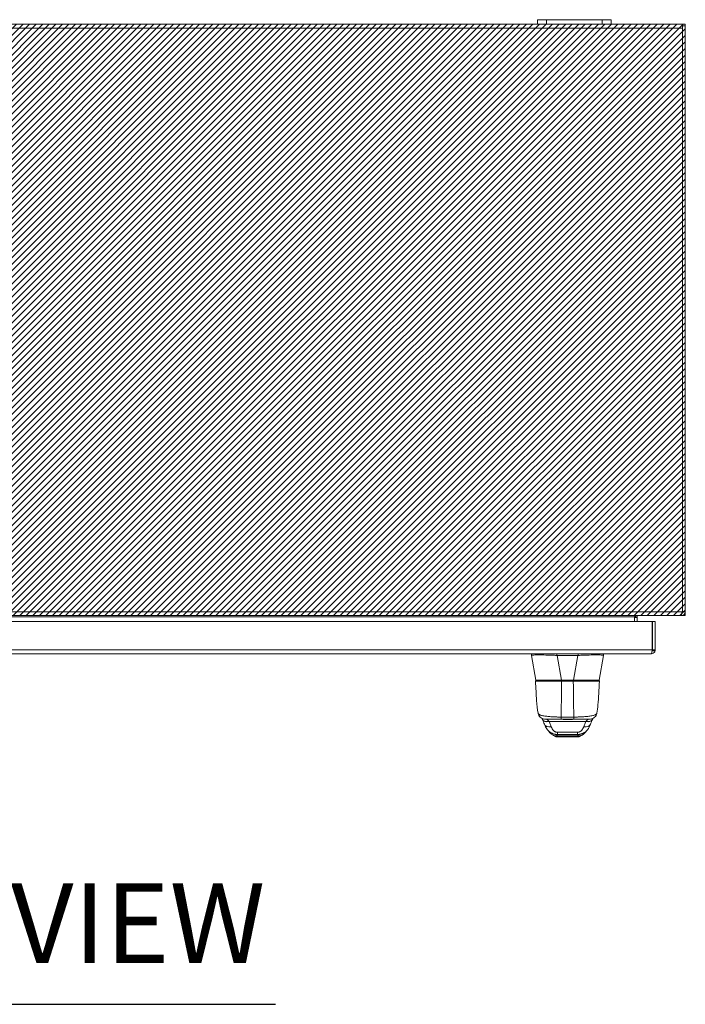
# Model space of a CAD drawing. Units: inches. Extents: x 17 to 299, y 11 to 182.
# Drawn here: x 98 to 116, y 155 to 182 of the extents above; entities that cross this region are included whole.
import ezdxf

# ---------------------------------------------------------------- set-up
doc = ezdxf.new("R2010")
doc.units = ezdxf.units.IN
doc.header["$LTSCALE"] = 18
doc.header["$MEASUREMENT"] = 0
for name, color, linetype, lineweight in [('Hatch (ANSI)', 7, 'Continuous', 5), ('Sketch Geometry (ANSI)', 7, 'Continuous', 5), ('Symbol (ANSI)', 7, 'Continuous', 5), ('Visible (ANSI)', 7, 'Continuous', 5), ('Visible Narrow (ANSI)', 7, 'Continuous', 5)]:
    doc.layers.add(name, color=color, linetype=linetype, lineweight=lineweight)
doc.styles.add('Text Style168', font='tahoma.ttf')

msp = doc.modelspace()

# ---------------------------------------------------------------- hatches: boundary and pattern name
at = {"layer": 'Hatch (ANSI)'}
h = msp.add_hatch(dxfattribs=at)
h.set_pattern_fill('ANSI31', color=5, style=0)
h.paths.add_polyline_path([(116.025, 181.733), (116.025, 165.733), (80.025, 165.733), (80.025, 181.733)])

# ---------------------------------------------------------------- linework, layer by layer
at = {"layer": 'Sketch Geometry (ANSI)', "color": 5}
for p, q in [((80.025, 181.733), (116.025, 181.733)), ((116.025, 181.733), (116.025, 165.733)), ((116.025, 165.733), (80.025, 165.733))]:
    msp.add_line(p, q, dxfattribs=at)
at = {"layer": 'Symbol (ANSI)', "lineweight": 30}
msp.add_line((91.31, 155.214), (104.939, 155.214), dxfattribs=at)
at = {"layer": 'Visible (ANSI)'}
for p, q in [((84.025, 181.733), (112.025, 181.733)), ((112.025, 181.858), (112.025, 181.733)), ((112.025, 181.858), (112.275, 181.858)), ((112.275, 181.733), (112.025, 181.733)), ((113.775, 181.858), (112.275, 181.858)), ((112.275, 181.733), (113.775, 181.733)), ((113.775, 181.858), (114.025, 181.858)), ((114.025, 181.733), (113.775, 181.733)), ((114.025, 181.733), (114.025, 181.858)), ((114.025, 181.733), (115.951, 181.733)), ((115.951, 181.628), (115.951, 181.733)), ((116.025, 181.696), (115.951, 181.696)), ((115.951, 181.628), (115.951, 165.843)), ((116.025, 165.846), (116.025, 181.696)), ((115.88, 165.733), (80.17, 165.733)), ((115.92, 165.733), (115.88, 165.733)), ((115.92, 165.733), (115.92, 165.776)), ((115.947, 165.839), (115.951, 165.843)), ((115.951, 165.846), (116.025, 165.846)), ((115.951, 165.839), (115.951, 165.843)), ((115.962, 165.839), (115.951, 165.839)), ((116.025, 165.839), (115.962, 165.839)), ((116.025, 165.846), (116.025, 165.839)), ((80.923, 165.575), (115.128, 165.575)), ((114.65, 165.702), (114.65, 165.703)), ((114.713, 165.702), (114.65, 165.702)), ((114.65, 165.575), (114.65, 165.702)), ((114.65, 165.681), (114.724, 165.681)), ((114.724, 165.702), (114.713, 165.702)), ((114.724, 165.702), (114.724, 165.681)), ((114.724, 165.681), (114.724, 165.575)), ((115.128, 165.575), (115.128, 164.805)), ((115.139, 164.805), (115.139, 165.575)), ((115.139, 165.575), (115.213, 165.575)), ((115.213, 164.805), (115.213, 165.575)), ((115.108, 164.7), (80.944, 164.7)), ((111.862, 164.655), (111.862, 164.7)), ((113.816, 164.655), (113.816, 164.7)), ((115.139, 164.805), (115.213, 164.805)), ((111.863, 164.655), (111.862, 164.655)), ((111.979, 163.988), (111.862, 164.655)), ((113.119, 164.655), (112.562, 164.655)), ((113.698, 163.988), (113.816, 164.655)), ((112, 163.971), (111.987, 163.971)), ((112.089, 163.971), (112.679, 163.971)), ((113.001, 163.971), (112.679, 163.971)), ((113.001, 163.971), (113.61, 163.971)), ((113.69, 163.971), (113.619, 163.971)), ((112.044, 163.093), (112.044, 163.093)), ((113.632, 163.093), (113.632, 163.093)), ((112.238, 162.928), (112.665, 162.928)), ((112.274, 162.928), (112.274, 162.928)), ((112.445, 162.928), (112.445, 162.928)), ((112.665, 162.928), (113.011, 162.928)), ((113.011, 162.928), (113.438, 162.928)), ((113.232, 162.993), (113.232, 162.993)), ((113.232, 162.928), (113.232, 162.928)), ((113.403, 162.928), (113.403, 162.928)), ((112.301, 162.643), (112.3, 162.643)), ((113.376, 162.643), (113.376, 162.643)), ((112.563, 162.451), (113.114, 162.451))]:
    msp.add_line(p, q, dxfattribs=at)
for centre, radius, start, end in [((111.987, 163.96), 0.0118, 90, 182.2758), ((111.999, 163.991), 0.0197, 190, 269.9999), ((113.69, 163.96), 0.0118, 357.7242, 90)]:
    msp.add_arc(centre, radius, start, end, dxfattribs=at)
for centre, major_axis, ratio, start_param, end_param in [((111.863, 164.784), (0, -0.129), 0.001274, 0.000181, 0.061264), ((112.562, 164.784), (-0.008, -0.129), 0.999999, 0, 0.061083), ((113.119, 164.784), (0, -0.129), 0.999999, 0, 0.061083), ((113.816, 164.784), (0, -0.129), 0.001274, 0.007284, 0.061264), ((112.678, 163.991), (-0.699, -0.003), 0.000801, 6.282038, 6.283312), ((112.399, 162.861), (-0.185, -0.067), 0.666321, 0.000004, 0.000042), ((113.278, 162.861), (0.185, -0.067), 0.666321, 6.283143, 6.283183)]:
    msp.add_ellipse(centre, major_axis=major_axis, ratio=ratio, start_param=start_param, end_param=end_param, dxfattribs=at)
for points, knots in [([(114.65, 165.703), (114.67, 165.718), (114.691, 165.731), (114.711, 165.733), (114.712, 165.733), (114.714, 165.733), (114.716, 165.733)], [0, 0, 0, 0, 1.430478, 1.430478, 1.430478, 1.552037, 1.552037, 1.552037, 1.552037]), ([(114.755, 165.733), (114.741, 165.733), (114.727, 165.721), (114.725, 165.706), (114.724, 165.705), (114.724, 165.704), (114.724, 165.702)], [0, 0, 0, 0, 1.431011, 1.431011, 1.431011, 1.570796, 1.570796, 1.570796, 1.570796]), ([(115.88, 165.733), (115.895, 165.733), (115.91, 165.755), (115.925, 165.787), (115.932, 165.802), (115.94, 165.821), (115.947, 165.839)], [0, 0, 0, 0, 1.056331, 1.056331, 1.056331, 1.570796, 1.570796, 1.570796, 1.570796]), ([(116.025, 165.839), (116.025, 165.802), (116.004, 165.765), (115.972, 165.747), (115.956, 165.738), (115.938, 165.733), (115.92, 165.733)], [0, 0, 0, 0, 1.056331, 1.056331, 1.056331, 1.570796, 1.570796, 1.570796, 1.570796]), ([(115.936, 165.812), (115.944, 165.817), (115.95, 165.825), (115.951, 165.834), (115.951, 165.836), (115.951, 165.837), (115.951, 165.839)], [0.541498, 0.541498, 0.541498, 0.541498, 1.431011, 1.431011, 1.431011, 1.570796, 1.570796, 1.570796, 1.570796]), ([(112.554, 164.655), (112.507, 164.658), (112.461, 164.66), (112.359, 164.664), (112.305, 164.665), (112.184, 164.668), (112.12, 164.668), (112.009, 164.668), (111.964, 164.668), (111.906, 164.665), (111.888, 164.664), (111.868, 164.66), (111.863, 164.658), (111.863, 164.655)], [-2.743472, -2.743472, -2.743472, -2.743472, -2.38819, -2.38819, -1.960551, -1.960551, -1.371951, -1.371951, -0.783309, -0.783309, -0.355409, -0.355409, 0, 0, 0, 0]), ([(113.816, 164.655), (113.816, 164.658), (113.811, 164.66), (113.791, 164.664), (113.773, 164.665), (113.716, 164.668), (113.671, 164.668), (113.56, 164.668), (113.496, 164.668), (113.374, 164.665), (113.321, 164.664), (113.219, 164.66), (113.173, 164.658), (113.127, 164.655)], [-2.744293, -2.744293, -2.744293, -2.744293, -2.388759, -2.388759, -1.963257, -1.963257, -1.372369, -1.372369, -0.781853, -0.781853, -0.353962, -0.353962, 0, 0, 0, 0]), ([(115.128, 164.805), (115.124, 164.768), (115.119, 164.732), (115.115, 164.713), (115.112, 164.704), (115.11, 164.7), (115.108, 164.7)], [0, 0, 0, 0, 1.056331, 1.056331, 1.056331, 1.570796, 1.570796, 1.570796, 1.570796]), ([(115.108, 164.7), (115.145, 164.7), (115.181, 164.721), (115.199, 164.753), (115.204, 164.761), (115.208, 164.77), (115.21, 164.779)], [0, 0, 0, 0, 1.05146, 1.05146, 1.05146, 1.318756, 1.318756, 1.318756, 1.318756]), ([(115.125, 164.779), (115.132, 164.784), (115.138, 164.792), (115.139, 164.801), (115.139, 164.802), (115.139, 164.803), (115.139, 164.805)], [0.5736743, 0.5736743, 0.5736743, 0.5736743, 1.431011, 1.431011, 1.431011, 1.5707963, 1.5707963, 1.5707963, 1.5707963]), ([(112.044, 163.093), (112.027, 163.198), (112.015, 163.312), (111.992, 163.596), (111.982, 163.774), (111.975, 163.959)], [0, 0, 0, 0, 1.138526, 1.138526, 2.633198, 2.633198, 2.633198, 2.633198]), ([(113.702, 163.959), (113.692, 163.73), (113.68, 163.512), (113.654, 163.241), (113.644, 163.165), (113.632, 163.093)], [0, 0, 0, 0, 1.849259, 1.849259, 2.630332, 2.630332, 2.630332, 2.630332]), ([(113.698, 163.988), (113.697, 163.986), (113.697, 163.983), (113.695, 163.98), (113.693, 163.978), (113.69, 163.975), (113.689, 163.974), (113.685, 163.972), (113.683, 163.972), (113.68, 163.971), (113.679, 163.971), (113.678, 163.971)], [0, 0, 0, 0, 0.0161556, 0.0161556, 0.03207939, 0.03207939, 0.0480115, 0.0480115, 0.06394331, 0.06394331, 0.0695238, 0.0695238, 0.0695238, 0.0695238]), ([(112.238, 162.928), (112.23, 162.928), (112.223, 162.929), (112.194, 162.932), (112.173, 162.938), (112.135, 162.956), (112.118, 162.968), (112.088, 162.997), (112.075, 163.014), (112.055, 163.051), (112.048, 163.072), (112.044, 163.093)], [0, 0, 0, 0, 0.0604549, 0.0604549, 0.2197728, 0.2197728, 0.3790947, 0.3790947, 0.5383093, 0.5383093, 0.7005133, 0.7005133, 0.7005133, 0.7005133]), ([(113.632, 163.093), (113.629, 163.072), (113.622, 163.051), (113.602, 163.014), (113.589, 162.997), (113.559, 162.968), (113.541, 162.956), (113.503, 162.938), (113.483, 162.932), (113.454, 162.929), (113.446, 162.928), (113.438, 162.928)], [0, 0, 0, 0, 0.1620879, 0.1620879, 0.3213068, 0.3213068, 0.4806285, 0.4806285, 0.6399465, 0.6399465, 0.7005201, 0.7005201, 0.7005201, 0.7005201]), ([(112.3, 162.643), (112.272, 162.676), (112.25, 162.712), (112.225, 162.764), (112.219, 162.779), (112.214, 162.794)], [0, 0, 0, 0, 0.35683, 0.35683, 0.4958373, 0.4958373, 0.4958373, 0.4958373]), ([(112.458, 162.492), (112.444, 162.498), (112.432, 162.505), (112.412, 162.519), (112.403, 162.526), (112.382, 162.544), (112.373, 162.554), (112.348, 162.582), (112.336, 162.597), (112.315, 162.625), (112.306, 162.637), (112.301, 162.643)], [0, 0, 0, 0, 0.135976, 0.135976, 0.285033, 0.285033, 0.52889, 0.52889, 1.016125, 1.016125, 1.539841, 1.539841, 1.539841, 1.539841]), ([(113.376, 162.642), (113.368, 162.634), (113.354, 162.614), (113.325, 162.578), (113.314, 162.564), (113.29, 162.54), (113.281, 162.532), (113.263, 162.518), (113.256, 162.513), (113.239, 162.502), (113.23, 162.497), (113.219, 162.492)], [0.009397, 0.009397, 0.009397, 0.009397, 0.755428, 0.755428, 1.132227, 1.132227, 1.329, 1.329, 1.432354, 1.432354, 1.539437, 1.539437, 1.539437, 1.539437]), ([(112.481, 162.484), (112.482, 162.483), (112.483, 162.482), (112.482, 162.482), (112.485, 162.48), (112.458, 162.492)], [0.580553, 0.580553, 0.580553, 0.580553, 1.294515, 1.294515, 2.57536, 2.57536, 2.57536, 2.57536]), ([(112.483, 162.482), (112.483, 162.481), (112.487, 162.478), (112.493, 162.473), (112.503, 162.467), (112.515, 162.461), (112.528, 162.456), (112.544, 162.452), (112.556, 162.451), (112.563, 162.451)], [0.5824971, 0.5824971, 0.5824971, 0.5824971, 0.6, 0.6666667, 0.7333333, 0.8, 0.8666667, 0.9333333, 1, 1, 1, 1]), ([(113.114, 162.451), (113.12, 162.451), (113.132, 162.452), (113.148, 162.456), (113.162, 162.461), (113.173, 162.467), (113.183, 162.473), (113.19, 162.478), (113.193, 162.481), (113.194, 162.482)], [0, 0, 0, 0, 0.0666667, 0.1333333, 0.2, 0.2666667, 0.3333333, 0.4, 0.417503, 0.417503, 0.417503, 0.417503]), ([(113.219, 162.492), (113.191, 162.48), (113.194, 162.482), (113.193, 162.482), (113.194, 162.483), (113.196, 162.484)], [0, 0, 0, 0, 1.304736, 1.304736, 2.005207, 2.005207, 2.005207, 2.005207])]:
    msp.add_open_spline(points, degree=3, knots=knots, dxfattribs=at)
for points in [[(114.65, 165.702), (114.65, 165.702), (114.65, 165.702), (114.65, 165.703)], [(115.21, 164.779), (115.212, 164.787), (115.213, 164.796), (115.213, 164.805)], [(111.862, 164.655), (111.862, 164.655), (111.862, 164.655), (111.862, 164.655)], [(111.862, 164.655), (111.862, 164.655), (111.862, 164.655), (111.862, 164.655)], [(111.975, 163.959), (111.975, 163.959), (111.975, 163.959), (111.975, 163.959)], [(113.702, 163.959), (113.702, 163.959), (113.702, 163.959), (113.702, 163.959)], [(112.158, 162.931), (112.155, 162.937), (112.152, 162.943), (112.15, 162.949)], [(112.162, 162.923), (112.161, 162.926), (112.159, 162.928), (112.158, 162.931)], [(112.214, 162.794), (112.198, 162.837), (112.181, 162.88), (112.162, 162.923)], [(113.515, 162.923), (113.496, 162.88), (113.478, 162.837), (113.463, 162.794)], [(113.518, 162.931), (113.517, 162.928), (113.516, 162.926), (113.515, 162.923)], [(113.527, 162.949), (113.524, 162.943), (113.521, 162.937), (113.518, 162.931)], [(113.463, 162.794), (113.443, 162.74), (113.415, 162.689), (113.376, 162.643)]]:
    msp.add_open_spline(points, degree=3, dxfattribs=at)
at = {"layer": 'Visible Narrow (ANSI)'}
for p, q in [((112.275, 181.733), (112.275, 181.858)), ((113.775, 181.858), (113.775, 181.733)), ((115.951, 181.628), (80.099, 181.628)), ((80.103, 165.839), (115.947, 165.839)), ((114.65, 165.702), (81.4, 165.702)), ((80.923, 164.805), (115.128, 164.805)), ((111.862, 164.7), (111.862, 164.655)), ((111.863, 164.7), (111.863, 164.655)), ((112.554, 164.7), (112.554, 164.655)), ((113.127, 164.7), (113.127, 164.655)), ((111.979, 163.988), (111.862, 164.655)), ((111.98, 163.988), (111.863, 164.655)), ((112.679, 163.988), (112.562, 164.655)), ((113.001, 163.988), (113.119, 164.655)), ((111.98, 163.988), (111.979, 163.988)), ((113.001, 163.988), (112.679, 163.988)), ((113.496, 163.957), (113.496, 163.957)), ((112.342, 162.867), (113.335, 162.867)), ((112.688, 162.926), (112.688, 162.926)), ((112.543, 162.475), (113.134, 162.475))]:
    msp.add_line(p, q, dxfattribs=at)
msp.add_arc((112, 163.991), 0.0197, 190, 270, dxfattribs=at)
for centre, major_axis, ratio, start_param, end_param in [((112.699, 163.991), (-0.719, -0.003), 0.004623, 0.002065, 1.542703), ((112.679, 163.991), (0, -0.0197), 0.001274, 0.000001, 1.396264), ((112.68, 163.96), (0, 0.0118), 0.000027, 4.416961, 6.283185), ((112.996, 163.96), (0, 0.0118), 0.000027, 6.283185, 8.14941), ((112.979, 163.991), (-0.719, 0.003), 0.004611, 1.601436, 3.140801), ((113.001, 163.991), (0, -0.0197), 0.001274, 6.283184, 7.679448), ((112.337, 163.014), (-0.178, -0.083), 0.683666, 0, 1.262582), ((112.342, 163.002), (-0.18, -0.08), 0.655934, 6.283185, 7.571962), ((112.306, 162.663), (-0.088, 0.261), 0.478444, 5.433858, 5.469571), ((112.665, 163.125), (0, -0.197), 0.000147, 0, 0.79365), ((113.011, 163.125), (0, -0.197), 0.000146, 5.489535, 6.283185), ((113.335, 163.002), (0.18, -0.08), 0.655934, 4.994407, 6.283186), ((113.37, 162.663), (-0.088, -0.261), 0.478452, 3.955203, 3.990916), ((113.34, 163.014), (0.178, -0.083), 0.683666, 5.020603, 6.283183), ((112.399, 162.861), (-0.185, -0.067), 0.666321, 0.00004, 1.334818), ((112.567, 162.709), (0.001, -0.197), 0.002924, 5.472147, 6.180012), ((113.11, 162.709), (-0.001, -0.197), 0.002922, 0.103174, 0.811038), ((113.278, 162.861), (0.185, -0.067), 0.666321, 4.948367, 6.283144)]:
    msp.add_ellipse(centre, major_axis=major_axis, ratio=ratio, start_param=start_param, end_param=end_param, dxfattribs=at)
for points, knots in [([(115.124, 164.774), (115.126, 164.774), (115.128, 164.775), (115.136, 164.775), (115.141, 164.776), (115.155, 164.777), (115.163, 164.777), (115.184, 164.778), (115.198, 164.778), (115.21, 164.779)], [-0.2094118, -0.2094118, -0.2094118, -0.2094118, -0.194477, -0.194477, -0.1540087, -0.1540087, -0.0917254, -0.0917254, 0, 0, 0, 0]), ([(112.68, 163.956), (112.678, 163.956), (112.677, 163.956), (112.675, 163.956), (112.672, 163.956), (112.67, 163.956), (112.668, 163.956), (112.668, 163.956), (112.668, 163.956), (112.668, 163.956), (112.666, 163.956), (112.663, 163.956), (112.661, 163.956), (112.661, 163.956), (112.661, 163.956), (112.661, 163.956), (112.658, 163.956), (112.656, 163.956), (112.653, 163.956), (112.653, 163.956), (112.653, 163.956), (112.653, 163.956), (112.65, 163.956), (112.647, 163.956), (112.644, 163.956), (112.644, 163.956), (112.644, 163.956), (112.644, 163.956), (112.641, 163.956), (112.639, 163.956), (112.635, 163.956), (112.635, 163.956), (112.635, 163.956), (112.635, 163.956), (112.632, 163.956), (112.629, 163.956), (112.626, 163.956), (112.626, 163.956), (112.626, 163.956), (112.626, 163.956), (112.623, 163.956), (112.619, 163.956), (112.616, 163.956), (112.616, 163.956), (112.615, 163.956), (112.615, 163.956), (112.612, 163.956), (112.608, 163.956), (112.604, 163.956), (112.604, 163.956), (112.604, 163.956), (112.604, 163.956), (112.6, 163.956), (112.595, 163.956), (112.591, 163.956), (112.591, 163.956), (112.591, 163.956), (112.591, 163.956), (112.586, 163.956), (112.581, 163.956), (112.576, 163.956), (112.576, 163.956), (112.576, 163.956), (112.576, 163.956), (112.57, 163.956), (112.565, 163.956), (112.559, 163.956), (112.559, 163.956), (112.559, 163.956), (112.559, 163.956), (112.553, 163.956), (112.547, 163.956), (112.54, 163.956), (112.54, 163.956), (112.54, 163.956), (112.54, 163.956), (112.533, 163.956), (112.527, 163.956), (112.519, 163.956), (112.519, 163.956), (112.519, 163.956), (112.519, 163.956), (112.512, 163.956), (112.505, 163.956), (112.497, 163.956), (112.497, 163.956), (112.497, 163.956), (112.497, 163.956), (112.49, 163.956), (112.482, 163.956), (112.474, 163.956), (112.474, 163.956), (112.474, 163.956), (112.473, 163.956), (112.465, 163.956), (112.457, 163.956), (112.448, 163.956), (112.448, 163.956), (112.448, 163.956), (112.448, 163.956), (112.439, 163.956), (112.43, 163.956), (112.421, 163.956), (112.421, 163.956), (112.421, 163.956), (112.421, 163.956), (112.411, 163.956), (112.402, 163.956), (112.392, 163.956), (112.391, 163.956), (112.391, 163.956), (112.391, 163.956), (112.381, 163.956), (112.371, 163.956), (112.36, 163.956), (112.36, 163.956), (112.36, 163.956), (112.36, 163.956), (112.349, 163.956), (112.338, 163.956), (112.326, 163.956), (112.326, 163.956), (112.326, 163.956), (112.326, 163.956), (112.314, 163.956), (112.302, 163.956), (112.29, 163.956), (112.29, 163.956), (112.29, 163.956), (112.29, 163.956), (112.278, 163.957), (112.265, 163.957), (112.252, 163.957), (112.252, 163.957), (112.252, 163.957), (112.252, 163.957), (112.239, 163.957), (112.226, 163.957), (112.213, 163.957), (112.213, 163.957), (112.213, 163.957), (112.213, 163.957), (112.2, 163.957), (112.186, 163.957), (112.172, 163.957), (112.172, 163.957), (112.172, 163.957), (112.172, 163.957), (112.158, 163.957), (112.145, 163.957), (112.131, 163.957), (112.131, 163.957), (112.131, 163.957), (112.131, 163.957), (112.117, 163.957), (112.103, 163.957), (112.091, 163.957), (112.091, 163.957), (112.091, 163.957), (112.091, 163.957), (112.079, 163.957), (112.068, 163.957), (112.058, 163.957), (112.058, 163.957), (112.058, 163.957), (112.058, 163.957), (112.049, 163.958), (112.041, 163.958), (112.033, 163.958), (112.033, 163.958), (112.033, 163.958), (112.033, 163.958), (112.026, 163.958), (112.02, 163.958), (112.015, 163.958), (112.015, 163.958), (112.015, 163.958), (112.015, 163.958), (112.01, 163.958), (112.005, 163.958), (112.001, 163.958), (112.001, 163.958), (112.001, 163.958), (112.001, 163.958), (111.997, 163.958), (111.994, 163.958), (111.991, 163.958), (111.991, 163.958), (111.991, 163.958), (111.991, 163.958), (111.989, 163.958), (111.986, 163.958), (111.984, 163.958), (111.984, 163.958), (111.984, 163.958), (111.984, 163.958), (111.982, 163.959), (111.981, 163.959), (111.98, 163.959), (111.98, 163.959), (111.98, 163.959), (111.98, 163.959), (111.978, 163.959), (111.977, 163.959), (111.977, 163.959), (111.977, 163.959), (111.977, 163.959), (111.977, 163.959), (111.976, 163.959), (111.976, 163.959), (111.975, 163.959), (111.975, 163.959), (111.975, 163.959), (111.975, 163.959), (111.975, 163.959), (111.975, 163.959), (111.975, 163.959)], [0, 0, 0, 0, 0.0266821, 0.0266821, 0.0266821, 0.0537236, 0.0537236, 0.0537236, 0.0540541, 0.0540541, 0.0540541, 0.0807638, 0.0807638, 0.0807638, 0.0810811, 0.0810811, 0.0810811, 0.1078045, 0.1078045, 0.1078045, 0.1081081, 0.1081081, 0.1081081, 0.1348444, 0.1348444, 0.1348444, 0.1351351, 0.1351351, 0.1351351, 0.1618839, 0.1618839, 0.1618839, 0.1621622, 0.1621622, 0.1621622, 0.1889244, 0.1889244, 0.1889244, 0.1891892, 0.1891892, 0.1891892, 0.2159652, 0.2159652, 0.2159652, 0.2162162, 0.2162162, 0.2162162, 0.243006, 0.243006, 0.243006, 0.2432432, 0.2432432, 0.2432432, 0.2700466, 0.2700466, 0.2700466, 0.2702703, 0.2702703, 0.2702703, 0.2970878, 0.2970878, 0.2970878, 0.2972973, 0.2972973, 0.2972973, 0.3241293, 0.3241293, 0.3241293, 0.3243243, 0.3243243, 0.3243243, 0.3511695, 0.3511695, 0.3511695, 0.3513514, 0.3513514, 0.3513514, 0.3782099, 0.3782099, 0.3782099, 0.3783784, 0.3783784, 0.3783784, 0.4052505, 0.4052505, 0.4052505, 0.4054054, 0.4054054, 0.4054054, 0.4322909, 0.4322909, 0.4322909, 0.4324324, 0.4324324, 0.4324324, 0.4593316, 0.4593316, 0.4593316, 0.4594595, 0.4594595, 0.4594595, 0.4863722, 0.4863722, 0.4863722, 0.4864865, 0.4864865, 0.4864865, 0.5134128, 0.5134128, 0.5134128, 0.5135135, 0.5135135, 0.5135135, 0.5404535, 0.5404535, 0.5404535, 0.5405405, 0.5405405, 0.5405405, 0.5674942, 0.5674942, 0.5674942, 0.5675676, 0.5675676, 0.5675676, 0.5945348, 0.5945348, 0.5945348, 0.5945946, 0.5945946, 0.5945946, 0.6215754, 0.6215754, 0.6215754, 0.6216216, 0.6216216, 0.6216216, 0.648616, 0.648616, 0.648616, 0.6486486, 0.6486486, 0.6486486, 0.6756567, 0.6756567, 0.6756567, 0.6756757, 0.6756757, 0.6756757, 0.7026974, 0.7026974, 0.7026974, 0.7027027, 0.7027027, 0.7027027, 0.7297297, 0.7297297, 0.7297297, 0.7297378, 0.7297378, 0.7297378, 0.7567568, 0.7567568, 0.7567568, 0.7567785, 0.7567785, 0.7567785, 0.7837838, 0.7837838, 0.7837838, 0.7838193, 0.7838193, 0.7838193, 0.8108108, 0.8108108, 0.8108108, 0.8108599, 0.8108599, 0.8108599, 0.8378378, 0.8378378, 0.8378378, 0.8379005, 0.8379005, 0.8379005, 0.8648649, 0.8648649, 0.8648649, 0.8649412, 0.8649412, 0.8649412, 0.8918919, 0.8918919, 0.8918919, 0.8919818, 0.8919818, 0.8919818, 0.9189189, 0.9189189, 0.9189189, 0.9190223, 0.9190223, 0.9190223, 0.9459459, 0.9459459, 0.9459459, 0.946063, 0.946063, 0.946063, 0.972973, 0.972973, 0.972973, 0.9731035, 0.9731035, 0.9731035, 0.9992553, 0.9992553, 0.9992553, 0.9992553]), ([(112.665, 162.987), (112.666, 163.027), (112.667, 163.069), (112.668, 163.114), (112.669, 163.159), (112.67, 163.207), (112.671, 163.257), (112.672, 163.307), (112.673, 163.36), (112.674, 163.415), (112.675, 163.471), (112.675, 163.528), (112.676, 163.586), (112.677, 163.644), (112.678, 163.701), (112.678, 163.762), (112.679, 163.823), (112.68, 163.889), (112.68, 163.956)], [0, 0, 0, 0, 0.166667, 0.166667, 0.166667, 0.333333, 0.333333, 0.333333, 0.5, 0.5, 0.5, 0.666667, 0.666667, 0.666667, 0.833333, 0.833333, 0.833333, 1, 1, 1, 1]), ([(112.996, 163.956), (112.988, 163.956), (112.981, 163.956), (112.974, 163.956), (112.966, 163.956), (112.96, 163.956), (112.953, 163.956), (112.947, 163.956), (112.94, 163.956), (112.935, 163.956), (112.929, 163.956), (112.923, 163.956), (112.918, 163.956), (112.913, 163.956), (112.908, 163.956), (112.903, 163.956), (112.898, 163.956), (112.893, 163.956), (112.889, 163.956), (112.885, 163.956), (112.88, 163.956), (112.876, 163.956), (112.872, 163.956), (112.869, 163.956), (112.865, 163.956), (112.861, 163.956), (112.858, 163.956), (112.854, 163.956), (112.85, 163.956), (112.846, 163.956), (112.842, 163.956), (112.838, 163.956), (112.834, 163.956), (112.83, 163.956), (112.826, 163.956), (112.822, 163.956), (112.818, 163.956), (112.815, 163.956), (112.811, 163.956), (112.807, 163.956), (112.803, 163.956), (112.799, 163.956), (112.795, 163.956), (112.791, 163.956), (112.787, 163.956), (112.782, 163.956), (112.778, 163.956), (112.773, 163.956), (112.768, 163.956), (112.763, 163.956), (112.758, 163.956), (112.753, 163.956), (112.748, 163.956), (112.743, 163.956), (112.737, 163.956), (112.731, 163.956), (112.725, 163.956), (112.719, 163.956), (112.713, 163.956), (112.707, 163.956), (112.701, 163.956), (112.694, 163.956), (112.687, 163.956), (112.68, 163.956)], [0, 0, 0, 0, 0.047619, 0.047619, 0.047619, 0.095238, 0.095238, 0.095238, 0.142857, 0.142857, 0.142857, 0.190476, 0.190476, 0.190476, 0.238095, 0.238095, 0.238095, 0.285714, 0.285714, 0.285714, 0.333333, 0.333333, 0.333333, 0.380952, 0.380952, 0.380952, 0.428571, 0.428571, 0.428571, 0.47619, 0.47619, 0.47619, 0.52381, 0.52381, 0.52381, 0.571429, 0.571429, 0.571429, 0.619048, 0.619048, 0.619048, 0.666667, 0.666667, 0.666667, 0.714286, 0.714286, 0.714286, 0.761905, 0.761905, 0.761905, 0.809524, 0.809524, 0.809524, 0.857143, 0.857143, 0.857143, 0.904762, 0.904762, 0.904762, 0.952381, 0.952381, 0.952381, 1, 1, 1, 1]), ([(113.702, 163.959), (113.702, 163.959), (113.702, 163.959), (113.701, 163.959), (113.701, 163.959), (113.7, 163.959), (113.7, 163.959), (113.699, 163.959), (113.698, 163.959), (113.697, 163.959), (113.696, 163.959), (113.694, 163.959), (113.692, 163.958), (113.69, 163.958), (113.688, 163.958), (113.685, 163.958), (113.683, 163.958), (113.68, 163.958), (113.676, 163.958), (113.672, 163.958), (113.668, 163.958), (113.663, 163.958), (113.658, 163.958), (113.652, 163.958), (113.645, 163.958), (113.639, 163.958), (113.631, 163.958), (113.623, 163.957), (113.614, 163.957), (113.605, 163.957), (113.594, 163.957), (113.583, 163.957), (113.57, 163.957), (113.556, 163.957), (113.542, 163.957), (113.527, 163.957), (113.513, 163.957), (113.498, 163.957), (113.483, 163.957), (113.469, 163.957), (113.455, 163.957), (113.441, 163.957), (113.428, 163.957), (113.415, 163.957), (113.402, 163.957), (113.389, 163.956), (113.376, 163.956), (113.364, 163.956), (113.352, 163.956), (113.34, 163.956), (113.328, 163.956), (113.317, 163.956), (113.306, 163.956), (113.296, 163.956), (113.285, 163.956), (113.275, 163.956), (113.265, 163.956), (113.256, 163.956), (113.246, 163.956), (113.237, 163.956), (113.228, 163.956), (113.22, 163.956), (113.211, 163.956), (113.203, 163.956), (113.195, 163.956), (113.187, 163.956), (113.179, 163.956), (113.171, 163.956), (113.164, 163.956), (113.157, 163.956), (113.15, 163.956), (113.143, 163.956), (113.136, 163.956), (113.13, 163.956), (113.124, 163.956), (113.118, 163.956), (113.112, 163.956), (113.106, 163.956), (113.101, 163.956), (113.095, 163.956), (113.09, 163.956), (113.086, 163.956), (113.081, 163.956), (113.077, 163.956), (113.073, 163.956), (113.068, 163.956), (113.065, 163.956), (113.061, 163.956), (113.057, 163.956), (113.054, 163.956), (113.051, 163.956), (113.047, 163.956), (113.044, 163.956), (113.041, 163.956), (113.038, 163.956), (113.035, 163.956), (113.032, 163.956), (113.029, 163.956), (113.026, 163.956), (113.024, 163.956), (113.021, 163.956), (113.018, 163.956), (113.016, 163.956), (113.013, 163.956), (113.011, 163.956), (113.009, 163.956), (113.006, 163.956), (113.004, 163.956), (113.002, 163.956), (113, 163.956), (112.998, 163.956), (112.996, 163.956)], [0.0007474, 0.0007474, 0.0007474, 0.0007474, 0.027027, 0.027027, 0.027027, 0.0540541, 0.0540541, 0.0540541, 0.0810811, 0.0810811, 0.0810811, 0.1081081, 0.1081081, 0.1081081, 0.1351351, 0.1351351, 0.1351351, 0.1621622, 0.1621622, 0.1621622, 0.1891892, 0.1891892, 0.1891892, 0.2162162, 0.2162162, 0.2162162, 0.2432432, 0.2432432, 0.2432432, 0.2702703, 0.2702703, 0.2702703, 0.2972973, 0.2972973, 0.2972973, 0.3243243, 0.3243243, 0.3243243, 0.3513514, 0.3513514, 0.3513514, 0.3783784, 0.3783784, 0.3783784, 0.4054054, 0.4054054, 0.4054054, 0.4324324, 0.4324324, 0.4324324, 0.4594595, 0.4594595, 0.4594595, 0.4864865, 0.4864865, 0.4864865, 0.5135135, 0.5135135, 0.5135135, 0.5405405, 0.5405405, 0.5405405, 0.5675676, 0.5675676, 0.5675676, 0.5945946, 0.5945946, 0.5945946, 0.6216216, 0.6216216, 0.6216216, 0.6486486, 0.6486486, 0.6486486, 0.6756757, 0.6756757, 0.6756757, 0.7027027, 0.7027027, 0.7027027, 0.7297297, 0.7297297, 0.7297297, 0.7567568, 0.7567568, 0.7567568, 0.7837838, 0.7837838, 0.7837838, 0.8108108, 0.8108108, 0.8108108, 0.8378378, 0.8378378, 0.8378378, 0.8648649, 0.8648649, 0.8648649, 0.8918919, 0.8918919, 0.8918919, 0.9189189, 0.9189189, 0.9189189, 0.9459459, 0.9459459, 0.9459459, 0.972973, 0.972973, 0.972973, 1, 1, 1, 1]), ([(113.011, 162.987), (113.01, 163.027), (113.009, 163.069), (113.008, 163.114), (113.007, 163.159), (113.006, 163.207), (113.005, 163.257), (113.004, 163.307), (113.004, 163.36), (113.003, 163.415), (113.002, 163.471), (113.001, 163.528), (113, 163.586), (113, 163.644), (112.999, 163.701), (112.998, 163.762), (112.998, 163.823), (112.997, 163.889), (112.996, 163.956)], [0, 0, 0, 0, 0.166667, 0.166667, 0.166667, 0.333333, 0.333333, 0.333333, 0.5, 0.5, 0.5, 0.666667, 0.666667, 0.666667, 0.833333, 0.833333, 0.833333, 1, 1, 1, 1]), ([(112.044, 163.093), (112.044, 163.092), (112.044, 163.092), (112.045, 163.091), (112.045, 163.091), (112.045, 163.091), (112.045, 163.091), (112.045, 163.088), (112.046, 163.086), (112.047, 163.083), (112.047, 163.083), (112.047, 163.083), (112.047, 163.083), (112.049, 163.08), (112.05, 163.077), (112.053, 163.075), (112.053, 163.075), (112.053, 163.075), (112.053, 163.075), (112.055, 163.072), (112.058, 163.069), (112.061, 163.066), (112.061, 163.066), (112.061, 163.066), (112.061, 163.066), (112.065, 163.063), (112.069, 163.06), (112.074, 163.057), (112.074, 163.057), (112.074, 163.057), (112.074, 163.057), (112.079, 163.054), (112.085, 163.051), (112.092, 163.047), (112.092, 163.047), (112.092, 163.047), (112.092, 163.047), (112.099, 163.044), (112.108, 163.041), (112.117, 163.038), (112.118, 163.038), (112.118, 163.038), (112.118, 163.038), (112.127, 163.035), (112.139, 163.031), (112.152, 163.028), (112.152, 163.028), (112.152, 163.028), (112.152, 163.028), (112.165, 163.025), (112.18, 163.022), (112.197, 163.019), (112.197, 163.019), (112.197, 163.019), (112.197, 163.019), (112.214, 163.016), (112.232, 163.013), (112.25, 163.01), (112.25, 163.01), (112.25, 163.01), (112.25, 163.01), (112.268, 163.008), (112.286, 163.006), (112.305, 163.004), (112.305, 163.004), (112.305, 163.004), (112.305, 163.004), (112.323, 163.002), (112.341, 163), (112.359, 162.999), (112.359, 162.999), (112.359, 162.999), (112.359, 162.999), (112.377, 162.997), (112.394, 162.996), (112.411, 162.995), (112.411, 162.995), (112.411, 162.995), (112.411, 162.995), (112.428, 162.994), (112.445, 162.993), (112.461, 162.992), (112.461, 162.992), (112.461, 162.992), (112.461, 162.992), (112.478, 162.991), (112.493, 162.991), (112.508, 162.99), (112.508, 162.99), (112.508, 162.99), (112.509, 162.99), (112.524, 162.99), (112.538, 162.989), (112.553, 162.989), (112.553, 162.989), (112.553, 162.989), (112.553, 162.989), (112.567, 162.988), (112.58, 162.988), (112.593, 162.988), (112.593, 162.988), (112.593, 162.988), (112.593, 162.988), (112.606, 162.987), (112.619, 162.987), (112.631, 162.987), (112.631, 162.987), (112.631, 162.987), (112.631, 162.987), (112.643, 162.987), (112.655, 162.987), (112.665, 162.987)], [0.0890053, 0.0890053, 0.0890053, 0.0890053, 0.0998075, 0.0998075, 0.0998075, 0.1, 0.1, 0.1, 0.1498263, 0.1498263, 0.1498263, 0.15, 0.15, 0.15, 0.1998418, 0.1998418, 0.1998418, 0.2, 0.2, 0.2, 0.2498601, 0.2498601, 0.2498601, 0.25, 0.25, 0.25, 0.2998778, 0.2998778, 0.2998778, 0.3, 0.3, 0.3, 0.3498939, 0.3498939, 0.3498939, 0.35, 0.35, 0.35, 0.399912, 0.399912, 0.399912, 0.4, 0.4, 0.4, 0.4499303, 0.4499303, 0.4499303, 0.45, 0.45, 0.45, 0.4999478, 0.4999478, 0.4999478, 0.5, 0.5, 0.5, 0.5499645, 0.5499645, 0.5499645, 0.55, 0.55, 0.55, 0.5999816, 0.5999816, 0.5999816, 0.6, 0.6, 0.6, 0.6499987, 0.6499987, 0.6499987, 0.65, 0.65, 0.65, 0.7, 0.7, 0.7, 0.7000161, 0.7000161, 0.7000161, 0.75, 0.75, 0.75, 0.7500335, 0.7500335, 0.7500335, 0.8, 0.8, 0.8, 0.8000508, 0.8000508, 0.8000508, 0.85, 0.85, 0.85, 0.8500682, 0.8500682, 0.8500682, 0.9, 0.9, 0.9, 0.9000857, 0.9000857, 0.9000857, 0.95, 0.95, 0.95, 0.9501023, 0.9501023, 0.9501023, 1, 1, 1, 1]), ([(113.011, 162.987), (113.022, 162.987), (113.035, 162.987), (113.047, 162.987), (113.06, 162.987), (113.073, 162.988), (113.087, 162.988), (113.1, 162.988), (113.115, 162.988), (113.13, 162.989), (113.144, 162.989), (113.16, 162.99), (113.176, 162.99), (113.192, 162.991), (113.209, 162.992), (113.226, 162.993), (113.243, 162.994), (113.261, 162.995), (113.279, 162.996), (113.297, 162.997), (113.315, 162.999), (113.334, 163), (113.353, 163.002), (113.372, 163.004), (113.39, 163.006), (113.409, 163.008), (113.428, 163.01), (113.447, 163.013), (113.466, 163.016), (113.484, 163.019), (113.5, 163.023), (113.517, 163.026), (113.531, 163.03), (113.543, 163.033), (113.556, 163.037), (113.566, 163.04), (113.575, 163.043), (113.584, 163.047), (113.591, 163.05), (113.597, 163.054), (113.603, 163.057), (113.608, 163.06), (113.612, 163.064), (113.617, 163.067), (113.62, 163.07), (113.623, 163.073), (113.625, 163.076), (113.627, 163.079), (113.629, 163.082), (113.63, 163.085), (113.631, 163.088), (113.632, 163.09), (113.632, 163.091), (113.632, 163.092), (113.632, 163.093)], [0, 0, 0, 0, 0.0526316, 0.0526316, 0.0526316, 0.1052632, 0.1052632, 0.1052632, 0.1578947, 0.1578947, 0.1578947, 0.2105263, 0.2105263, 0.2105263, 0.2631579, 0.2631579, 0.2631579, 0.3157895, 0.3157895, 0.3157895, 0.3684211, 0.3684211, 0.3684211, 0.4210526, 0.4210526, 0.4210526, 0.4736842, 0.4736842, 0.4736842, 0.5263158, 0.5263158, 0.5263158, 0.5789474, 0.5789474, 0.5789474, 0.6315789, 0.6315789, 0.6315789, 0.6842105, 0.6842105, 0.6842105, 0.7368421, 0.7368421, 0.7368421, 0.7894737, 0.7894737, 0.7894737, 0.8421053, 0.8421053, 0.8421053, 0.8947368, 0.8947368, 0.8947368, 0.9107652, 0.9107652, 0.9107652, 0.9107652]), ([(112.337, 162.873), (112.335, 162.875), (112.333, 162.877), (112.331, 162.879), (112.329, 162.881), (112.327, 162.883), (112.325, 162.885), (112.323, 162.887), (112.321, 162.89), (112.319, 162.892), (112.317, 162.894), (112.315, 162.896), (112.313, 162.898), (112.311, 162.901), (112.309, 162.903), (112.307, 162.905), (112.305, 162.907), (112.302, 162.909), (112.3, 162.911), (112.298, 162.914), (112.296, 162.916), (112.293, 162.917), (112.291, 162.919), (112.289, 162.921), (112.287, 162.923), (112.284, 162.924), (112.282, 162.926), (112.28, 162.927), (112.278, 162.927), (112.276, 162.928), (112.274, 162.928)], [0, 0, 0, 0, 0.1, 0.1, 0.1, 0.2, 0.2, 0.2, 0.3, 0.3, 0.3, 0.4, 0.4, 0.4, 0.5, 0.5, 0.5, 0.6, 0.6, 0.6, 0.7, 0.7, 0.7, 0.8, 0.8, 0.8, 0.9, 0.9, 0.9, 0.9999692, 0.9999692, 0.9999692, 0.9999692]), ([(112.399, 162.725), (112.393, 162.742), (112.387, 162.759), (112.38, 162.775), (112.374, 162.791), (112.368, 162.806), (112.361, 162.822), (112.355, 162.837), (112.348, 162.852), (112.342, 162.867)], [0, 0, 0, 0, 0.333333, 0.333333, 0.333333, 0.666667, 0.666667, 0.666667, 1, 1, 1, 1]), ([(113.069, 162.928), (113.059, 162.928), (113.049, 162.928), (113.038, 162.928), (113.026, 162.927), (113.013, 162.927), (113, 162.926), (112.986, 162.926), (112.971, 162.925), (112.956, 162.924), (112.94, 162.924), (112.924, 162.923), (112.907, 162.923), (112.89, 162.922), (112.872, 162.922), (112.854, 162.922), (112.836, 162.922), (112.818, 162.922), (112.8, 162.922), (112.782, 162.922), (112.764, 162.923), (112.746, 162.923), (112.728, 162.924), (112.711, 162.925), (112.694, 162.926), (112.678, 162.926), (112.662, 162.927), (112.647, 162.927), (112.633, 162.928), (112.62, 162.928), (112.608, 162.928)], [0, 0, 0, 0, 0.1, 0.1, 0.1, 0.2, 0.2, 0.2, 0.3, 0.3, 0.3, 0.4, 0.4, 0.4, 0.5, 0.5, 0.5, 0.6, 0.6, 0.6, 0.7, 0.7, 0.7, 0.8, 0.8, 0.8, 0.9, 0.9, 0.9, 1, 1, 1, 1]), ([(112.665, 162.987), (112.674, 162.987), (112.682, 162.987), (112.691, 162.987), (112.699, 162.987), (112.707, 162.987), (112.714, 162.987), (112.722, 162.987), (112.729, 162.987), (112.736, 162.987), (112.743, 162.987), (112.75, 162.987), (112.756, 162.987), (112.763, 162.987), (112.769, 162.987), (112.775, 162.987), (112.781, 162.987), (112.786, 162.987), (112.791, 162.987), (112.797, 162.987), (112.802, 162.987), (112.807, 162.987), (112.811, 162.987), (112.816, 162.987), (112.82, 162.987), (112.824, 162.987), (112.828, 162.987), (112.832, 162.987), (112.836, 162.987), (112.84, 162.987), (112.844, 162.987), (112.849, 162.987), (112.853, 162.987), (112.857, 162.987), (112.861, 162.987), (112.866, 162.987), (112.87, 162.987), (112.875, 162.987), (112.88, 162.987), (112.885, 162.987), (112.891, 162.987), (112.896, 162.987), (112.902, 162.987), (112.908, 162.987), (112.914, 162.987), (112.921, 162.987), (112.927, 162.987), (112.934, 162.987), (112.941, 162.987), (112.948, 162.987), (112.955, 162.987), (112.962, 162.987), (112.97, 162.987), (112.978, 162.987), (112.986, 162.987), (112.994, 162.987), (113.003, 162.987), (113.011, 162.987)], [0, 0, 0, 0, 0.052632, 0.052632, 0.052632, 0.105263, 0.105263, 0.105263, 0.157895, 0.157895, 0.157895, 0.210526, 0.210526, 0.210526, 0.263158, 0.263158, 0.263158, 0.315789, 0.315789, 0.315789, 0.368421, 0.368421, 0.368421, 0.421053, 0.421053, 0.421053, 0.473684, 0.473684, 0.473684, 0.526316, 0.526316, 0.526316, 0.578947, 0.578947, 0.578947, 0.631579, 0.631579, 0.631579, 0.684211, 0.684211, 0.684211, 0.736842, 0.736842, 0.736842, 0.789474, 0.789474, 0.789474, 0.842105, 0.842105, 0.842105, 0.894737, 0.894737, 0.894737, 0.947368, 0.947368, 0.947368, 1, 1, 1, 1]), ([(113.335, 162.867), (113.328, 162.852), (113.322, 162.837), (113.315, 162.822), (113.309, 162.806), (113.302, 162.791), (113.296, 162.775), (113.29, 162.759), (113.284, 162.742), (113.278, 162.725)], [0, 0, 0, 0, 0.333333, 0.333333, 0.333333, 0.666667, 0.666667, 0.666667, 1, 1, 1, 1]), ([(113.403, 162.928), (113.401, 162.928), (113.399, 162.927), (113.396, 162.927), (113.394, 162.926), (113.392, 162.924), (113.39, 162.923), (113.388, 162.921), (113.385, 162.919), (113.383, 162.917), (113.381, 162.916), (113.379, 162.913), (113.376, 162.911), (113.374, 162.909), (113.372, 162.907), (113.37, 162.905), (113.368, 162.903), (113.366, 162.9), (113.364, 162.898), (113.362, 162.896), (113.36, 162.894), (113.358, 162.892), (113.356, 162.89), (113.354, 162.887), (113.352, 162.885), (113.35, 162.883), (113.348, 162.881), (113.346, 162.879), (113.344, 162.877), (113.342, 162.875), (113.34, 162.873)], [0.0000309, 0.0000309, 0.0000309, 0.0000309, 0.1, 0.1, 0.1, 0.2, 0.2, 0.2, 0.3, 0.3, 0.3, 0.4, 0.4, 0.4, 0.5, 0.5, 0.5, 0.6, 0.6, 0.6, 0.7, 0.7, 0.7, 0.8, 0.8, 0.8, 0.9, 0.9, 0.9, 1, 1, 1, 1]), ([(112.568, 162.513), (112.561, 162.513), (112.554, 162.514), (112.547, 162.514), (112.54, 162.515), (112.533, 162.515), (112.525, 162.516), (112.518, 162.517), (112.51, 162.519), (112.502, 162.52), (112.494, 162.522), (112.486, 162.524), (112.477, 162.526), (112.469, 162.529), (112.46, 162.532), (112.451, 162.535), (112.442, 162.538), (112.433, 162.542), (112.424, 162.547), (112.415, 162.551), (112.405, 162.556), (112.396, 162.562), (112.386, 162.567), (112.377, 162.574), (112.367, 162.58), (112.358, 162.587), (112.348, 162.595), (112.339, 162.603), (112.33, 162.611), (112.321, 162.62), (112.312, 162.63), (112.308, 162.634), (112.304, 162.638), (112.301, 162.643)], [0, 0, 0, 0, 0.0666667, 0.0666667, 0.0666667, 0.1333333, 0.1333333, 0.1333333, 0.2, 0.2, 0.2, 0.2666667, 0.2666667, 0.2666667, 0.3333333, 0.3333333, 0.3333333, 0.4, 0.4, 0.4, 0.4666667, 0.4666667, 0.4666667, 0.5333333, 0.5333333, 0.5333333, 0.6, 0.6, 0.6, 0.6666667, 0.6666667, 0.6666667, 0.6951252, 0.6951252, 0.6951252, 0.6951252]), ([(112.567, 162.574), (112.564, 162.574), (112.562, 162.574), (112.559, 162.574), (112.556, 162.574), (112.553, 162.574), (112.55, 162.575), (112.547, 162.575), (112.543, 162.576), (112.54, 162.577), (112.536, 162.577), (112.533, 162.578), (112.529, 162.579), (112.526, 162.581), (112.522, 162.582), (112.518, 162.583), (112.514, 162.585), (112.51, 162.587), (112.506, 162.589), (112.502, 162.591), (112.498, 162.593), (112.494, 162.596), (112.49, 162.598), (112.486, 162.601), (112.482, 162.605), (112.477, 162.608), (112.473, 162.611), (112.469, 162.615), (112.465, 162.619), (112.46, 162.624), (112.456, 162.628), (112.452, 162.633), (112.448, 162.638), (112.443, 162.644), (112.439, 162.649), (112.435, 162.655), (112.43, 162.662), (112.426, 162.669), (112.422, 162.676), (112.418, 162.683), (112.414, 162.691), (112.41, 162.698), (112.407, 162.706), (112.404, 162.713), (112.401, 162.719), (112.399, 162.725)], [0, 0, 0, 0, 0.066667, 0.066667, 0.066667, 0.133333, 0.133333, 0.133333, 0.2, 0.2, 0.2, 0.266667, 0.266667, 0.266667, 0.333333, 0.333333, 0.333333, 0.4, 0.4, 0.4, 0.466667, 0.466667, 0.466667, 0.533333, 0.533333, 0.533333, 0.6, 0.6, 0.6, 0.666667, 0.666667, 0.666667, 0.733333, 0.733333, 0.733333, 0.8, 0.8, 0.8, 0.866667, 0.866667, 0.866667, 0.933333, 0.933333, 0.933333, 1, 1, 1, 1]), ([(113.11, 162.574), (113.066, 162.574), (113.022, 162.574), (112.977, 162.574), (112.931, 162.574), (112.885, 162.574), (112.838, 162.574), (112.792, 162.574), (112.745, 162.574), (112.7, 162.574), (112.654, 162.574), (112.61, 162.574), (112.567, 162.574)], [0, 0, 0, 0, 0.25, 0.25, 0.25, 0.5, 0.5, 0.5, 0.75, 0.75, 0.75, 1, 1, 1, 1]), ([(113.376, 162.643), (113.372, 162.639), (113.369, 162.634), (113.365, 162.63), (113.365, 162.63), (113.365, 162.63), (113.365, 162.63), (113.356, 162.62), (113.347, 162.611), (113.337, 162.603), (113.337, 162.603), (113.337, 162.603), (113.337, 162.603), (113.328, 162.594), (113.318, 162.587), (113.309, 162.58), (113.309, 162.58), (113.309, 162.58), (113.308, 162.58), (113.299, 162.573), (113.289, 162.567), (113.28, 162.561), (113.28, 162.561), (113.28, 162.561), (113.28, 162.561), (113.27, 162.556), (113.261, 162.551), (113.252, 162.546), (113.252, 162.546), (113.252, 162.546), (113.252, 162.546), (113.243, 162.542), (113.234, 162.538), (113.225, 162.535), (113.225, 162.535), (113.225, 162.535), (113.225, 162.535), (113.216, 162.532), (113.208, 162.529), (113.199, 162.526), (113.199, 162.526), (113.199, 162.526), (113.199, 162.526), (113.191, 162.524), (113.183, 162.522), (113.175, 162.52), (113.175, 162.52), (113.175, 162.52), (113.175, 162.52), (113.167, 162.519), (113.16, 162.517), (113.152, 162.516), (113.152, 162.516), (113.152, 162.516), (113.152, 162.516), (113.145, 162.515), (113.137, 162.515), (113.13, 162.514), (113.13, 162.514), (113.13, 162.514), (113.13, 162.514), (113.123, 162.514), (113.116, 162.513), (113.109, 162.513)], [0.3067457, 0.3067457, 0.3067457, 0.3067457, 0.3333173, 0.3333173, 0.3333173, 0.3333333, 0.3333333, 0.3333333, 0.4, 0.4, 0.4, 0.4000348, 0.4000348, 0.4000348, 0.4666667, 0.4666667, 0.4666667, 0.466752, 0.466752, 0.466752, 0.5333333, 0.5333333, 0.5333333, 0.5334645, 0.5334645, 0.5334645, 0.6, 0.6, 0.6, 0.6001826, 0.6001826, 0.6001826, 0.6666667, 0.6666667, 0.6666667, 0.6668966, 0.6668966, 0.6668966, 0.7333333, 0.7333333, 0.7333333, 0.7336125, 0.7336125, 0.7336125, 0.8, 0.8, 0.8, 0.8003274, 0.8003274, 0.8003274, 0.8666667, 0.8666667, 0.8666667, 0.8670429, 0.8670429, 0.8670429, 0.9333333, 0.9333333, 0.9333333, 0.9337573, 0.9337573, 0.9337573, 1, 1, 1, 1]), ([(113.278, 162.725), (113.276, 162.72), (113.273, 162.713), (113.27, 162.707), (113.267, 162.7), (113.263, 162.692), (113.259, 162.685), (113.256, 162.677), (113.251, 162.67), (113.247, 162.663), (113.243, 162.656), (113.238, 162.65), (113.234, 162.644), (113.229, 162.639), (113.225, 162.633), (113.221, 162.628), (113.216, 162.624), (113.212, 162.619), (113.208, 162.615), (113.203, 162.611), (113.199, 162.608), (113.195, 162.604), (113.19, 162.601), (113.186, 162.598), (113.182, 162.596), (113.178, 162.593), (113.174, 162.591), (113.17, 162.589), (113.166, 162.587), (113.162, 162.585), (113.158, 162.583), (113.155, 162.582), (113.151, 162.581), (113.147, 162.579), (113.144, 162.578), (113.14, 162.577), (113.137, 162.577), (113.134, 162.576), (113.13, 162.575), (113.127, 162.575), (113.124, 162.574), (113.121, 162.574), (113.118, 162.574), (113.115, 162.574), (113.112, 162.574), (113.11, 162.574)], [0, 0, 0, 0, 0.0666667, 0.0666667, 0.0666667, 0.1333333, 0.1333333, 0.1333333, 0.2, 0.2, 0.2, 0.2666667, 0.2666667, 0.2666667, 0.3333333, 0.3333333, 0.3333333, 0.4, 0.4, 0.4, 0.4666667, 0.4666667, 0.4666667, 0.5333333, 0.5333333, 0.5333333, 0.6, 0.6, 0.6, 0.6666667, 0.6666667, 0.6666667, 0.7333333, 0.7333333, 0.7333333, 0.8, 0.8, 0.8, 0.8666667, 0.8666667, 0.8666667, 0.9333333, 0.9333333, 0.9333333, 1, 1, 1, 1]), ([(112.458, 162.492), (112.471, 162.487), (112.485, 162.482), (112.499, 162.479), (112.513, 162.476), (112.528, 162.475), (112.543, 162.475)], [0.7149563, 0.7149563, 0.7149563, 0.7149563, 0.8571429, 0.8571429, 0.8571429, 1, 1, 1, 1]), ([(112.563, 162.451), (112.563, 162.451), (112.561, 162.454), (112.558, 162.457), (112.555, 162.461), (112.551, 162.465), (112.547, 162.468), (112.544, 162.471), (112.542, 162.472), (112.543, 162.475)], [0, 0, 0, 0, 0.333333, 0.333333, 0.333333, 0.666667, 0.666667, 0.666667, 1, 1, 1, 1]), ([(112.543, 162.475), (112.543, 162.476), (112.545, 162.478), (112.547, 162.482), (112.55, 162.486), (112.553, 162.491), (112.556, 162.497), (112.56, 162.502), (112.564, 162.508), (112.568, 162.513)], [0, 0, 0, 0, 0.333333, 0.333333, 0.333333, 0.666667, 0.666667, 0.666667, 1, 1, 1, 1]), ([(113.109, 162.513), (113.066, 162.514), (113.022, 162.514), (112.977, 162.513), (112.932, 162.513), (112.885, 162.513), (112.838, 162.513), (112.791, 162.513), (112.745, 162.513), (112.7, 162.513), (112.654, 162.514), (112.611, 162.514), (112.568, 162.513)], [0, 0, 0, 0, 0.25, 0.25, 0.25, 0.5, 0.5, 0.5, 0.75, 0.75, 0.75, 1, 1, 1, 1]), ([(113.134, 162.475), (113.133, 162.476), (113.132, 162.478), (113.129, 162.482), (113.127, 162.486), (113.124, 162.491), (113.12, 162.497), (113.117, 162.502), (113.113, 162.508), (113.109, 162.513)], [0, 0, 0, 0, 0.333333, 0.333333, 0.333333, 0.666667, 0.666667, 0.666667, 1, 1, 1, 1]), ([(113.114, 162.451), (113.114, 162.451), (113.116, 162.454), (113.119, 162.457), (113.122, 162.461), (113.126, 162.465), (113.129, 162.468), (113.132, 162.471), (113.134, 162.472), (113.134, 162.475)], [0, 0, 0, 0, 0.333333, 0.333333, 0.333333, 0.666667, 0.666667, 0.666667, 1, 1, 1, 1]), ([(113.134, 162.475), (113.148, 162.475), (113.163, 162.476), (113.178, 162.479), (113.192, 162.482), (113.206, 162.487), (113.219, 162.492)], [0, 0, 0, 0, 0.1428571, 0.1428571, 0.1428571, 0.2850437, 0.2850437, 0.2850437, 0.2850437])]:
    msp.add_open_spline(points, degree=3, knots=knots, dxfattribs=at)

# ---------------------------------------------------------------- texts
at = {"layer": 'Symbol (ANSI)', "insert": (91.309, 155.654), "char_height": 2.16, "attachment_point": 7, "style": 'Text Style168'}
msp.add_mtext('TOP VIEW', dxfattribs=at)

doc.saveas('drawing.dxf')
